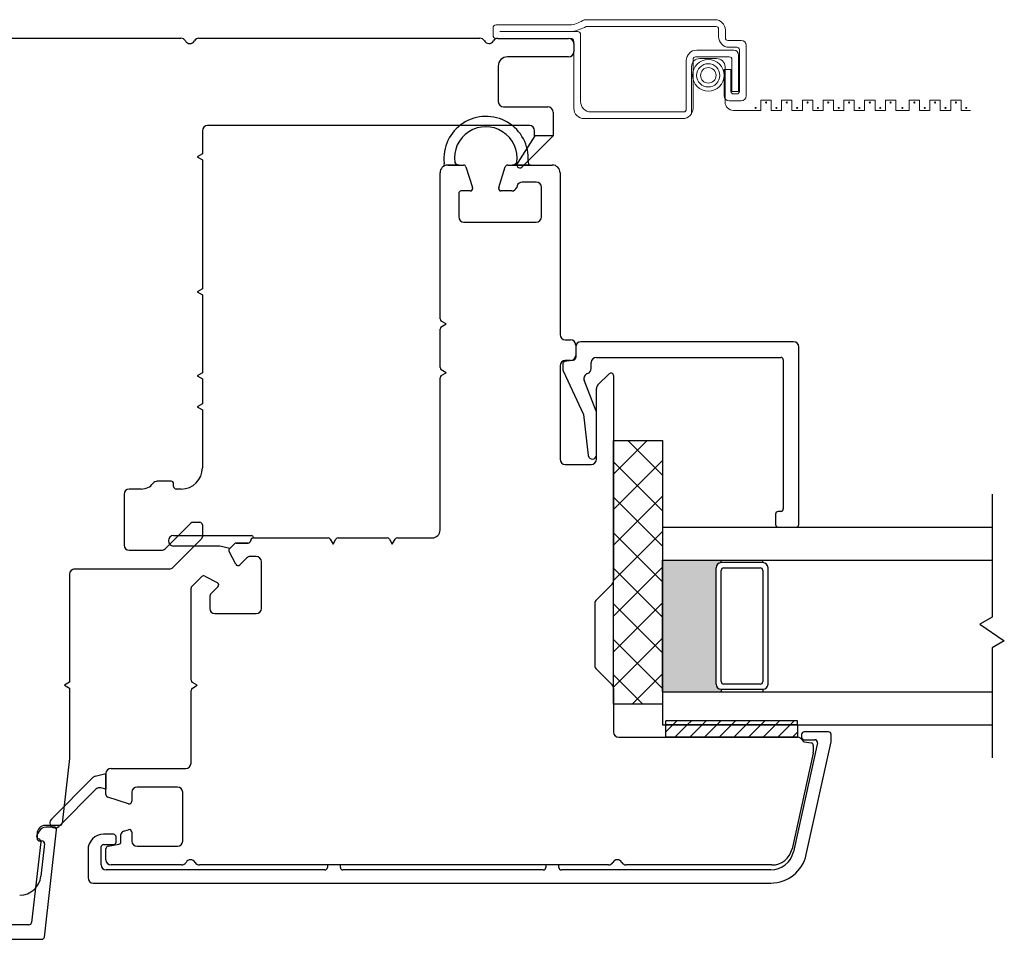
# Model space of a CAD drawing. Units: inches. Extents: x 268 to 510, y 29 to 109.
# Drawn here: x 328 to 332, y 29 to 33 of the extents above; entities that cross this region are included whole.
import ezdxf

# ---------------------------------------------------------------- set-up
doc = ezdxf.new("R2010")
doc.units = ezdxf.units.IN
doc.header["$MEASUREMENT"] = 0

msp = doc.modelspace()

# ---------------------------------------------------------------- hatches: boundary and pattern name
h = msp.add_hatch(color=1)
h.dxf.hatch_style = 1
h.paths.add_polyline_path([(331.1147, 30.5147), (331.1147, 30.5048, 0.414214), (331.095, 30.4852), (331.095, 30.0442, 0.414214), (331.1147, 30.0245), (331.1147, 30.0147), (330.8921, 30.0147), (330.8921, 30.5147)])

# ---------------------------------------------------------------- linework, layer by layer
at = {"color": 2, "linetype": 'Continuous', "lineweight": 9}
for p, q in [((330.2491, 32.5315), (330.2491, 32.5039)), ((330.5464, 32.5433), (330.2609, 32.5433)), ((331.091, 32.563), (330.595, 32.563)), ((330.6021, 32.5374), (331.095, 32.5374)), ((330.2609, 32.4921), (330.5438, 32.4921)), ((330.5694, 32.5177), (330.2747, 32.5177)), ((330.5812, 32.2529), (330.5812, 32.5059)), ((331.1048, 32.5275), (331.1048, 32.498)), ((331.1304, 32.4941), (331.1304, 32.5236)), ((330.5556, 32.4803), (330.5556, 32.2273)), ((331.1908, 32.4842), (331.1403, 32.4842)), ((331.1442, 32.4586), (331.1737, 32.4586)), ((331.2092, 32.2742), (331.2092, 32.4659)), ((331.0176, 32.4219), (331.1454, 32.4219)), ((331.1624, 32.4475), (331.0216, 32.4475)), ((331.1808, 32.2904), (331.1808, 32.4291)), ((331.1836, 32.4488), (331.1836, 32.2913)), ((330.9822, 32.4081), (330.9822, 32.2234)), ((331.002, 32.3839), (331.002, 32.2053)), ((331.0078, 32.2273), (331.0078, 32.4121)), ((331.0972, 32.4158), (331.0339, 32.4158)), ((331.1291, 32.251), (331.1291, 32.3839)), ((331.1552, 32.4121), (331.1552, 32.2904)), ((331.1515, 32.374), (331.1259, 32.374)), ((331.1259, 32.374), (331.1259, 32.2742)), ((331.1515, 32.2913), (331.1515, 32.374)), ((331.1552, 32.2904), (331.1808, 32.2904)), ((331.1737, 32.2815), (331.1613, 32.2815)), ((331.1443, 32.2559), (331.1908, 32.2559)), ((331.3043, 32.2585), (331.2649, 32.2585)), ((331.2649, 32.2585), (331.2649, 32.2191)), ((331.3043, 32.2191), (331.3043, 32.2585)), ((331.383, 32.2585), (331.3436, 32.2585)), ((331.3436, 32.2585), (331.3436, 32.2191)), ((331.383, 32.2191), (331.383, 32.2585)), ((331.4618, 32.2585), (331.4224, 32.2585)), ((331.4224, 32.2585), (331.4224, 32.2191)), ((331.4618, 32.2191), (331.4618, 32.2585)), ((331.5405, 32.2585), (331.5011, 32.2585)), ((331.5011, 32.2585), (331.5011, 32.2191)), ((331.5405, 32.2191), (331.5405, 32.2585)), ((331.6192, 32.2585), (331.5799, 32.2585)), ((331.5799, 32.2585), (331.5799, 32.2191)), ((331.6192, 32.2191), (331.6192, 32.2585)), ((331.698, 32.2585), (331.6586, 32.2585)), ((331.6586, 32.2585), (331.6586, 32.2191)), ((331.698, 32.2191), (331.698, 32.2585)), ((331.7767, 32.2585), (331.7373, 32.2585)), ((331.7373, 32.2585), (331.7373, 32.2191)), ((331.7767, 32.2191), (331.7767, 32.2585)), ((331.8669, 32.2585), (331.8275, 32.2585)), ((331.8275, 32.2585), (331.8275, 32.2191)), ((331.8669, 32.2191), (331.8669, 32.2585)), ((331.9456, 32.2585), (331.9062, 32.2585)), ((331.9062, 32.2585), (331.9062, 32.2191)), ((331.9456, 32.2191), (331.9456, 32.2585)), ((332.0244, 32.2585), (331.985, 32.2585)), ((331.985, 32.2585), (331.985, 32.2191)), ((332.0244, 32.2191), (332.0244, 32.2585)), ((330.9724, 32.2136), (330.6205, 32.2136)), ((331.2649, 32.2191), (331.161, 32.2191)), ((331.3436, 32.2191), (331.3043, 32.2191)), ((331.4224, 32.2191), (331.383, 32.2191)), ((331.5011, 32.2191), (331.4618, 32.2191)), ((331.5799, 32.2191), (331.5405, 32.2191)), ((331.6586, 32.2191), (331.6192, 32.2191)), ((331.7373, 32.2191), (331.698, 32.2191)), ((331.8275, 32.2191), (331.7767, 32.2191)), ((331.9062, 32.2191), (331.8669, 32.2191)), ((331.985, 32.2191), (331.9456, 32.2191)), ((332.0605, 32.2191), (332.0244, 32.2191)), ((330.595, 32.188), (330.9684, 32.188))]:
    msp.add_line(p, q, dxfattribs=at)
for p, q in [((328.2744, 32.4924), (329.0655, 32.4924)), ((329.1337, 32.4924), (330.1995, 32.4924)), ((330.2675, 32.4921), (330.5359, 32.4921)), ((330.5556, 32.4724), (330.5556, 32.4418)), ((330.5359, 32.4221), (330.304, 32.4221)), ((330.269, 32.3871), (330.269, 32.2523)), ((330.2887, 32.2326), (330.4572, 32.2326)), ((330.4769, 32.2129), (330.4769, 32.1224)), ((330.3872, 32.1617), (329.1665, 32.1617)), ((329.1468, 32.1421), (329.1468, 32.055)), ((330.4069, 32.1224), (330.4069, 32.1421)), ((330.4769, 32.1224), (330.4069, 32.1224)), ((329.1468, 32.055), (329.1272, 32.0436)), ((329.1272, 32.0436), (329.1468, 32.0323)), ((329.1468, 32.0323), (329.1468, 31.5432)), ((330.0776, 32.0121), (330.1372, 32.0121)), ((330.3051, 32.0121), (330.474, 32.0121)), ((330.048, 31.9826), (330.048, 31.9826)), ((330.048, 31.4291), (330.048, 31.9826)), ((330.1466, 32.0053), (330.1718, 31.9265)), ((330.2706, 31.9265), (330.2957, 32.0053)), ((330.5036, 31.9826), (330.5036, 31.3692)), ((330.341, 31.9335), (330.339, 31.9274)), ((330.413, 31.9472), (330.3597, 31.9472)), ((330.1189, 31.9039), (330.1189, 31.8153)), ((330.1624, 31.9137), (330.1287, 31.9137)), ((330.3203, 31.9137), (330.2799, 31.9137)), ((330.4327, 31.8153), (330.4327, 31.9275)), ((330.1386, 31.7956), (330.413, 31.7956)), ((329.1468, 31.5432), (329.1272, 31.5318)), ((329.1272, 31.5318), (329.1468, 31.5205)), ((329.1468, 31.5205), (329.1468, 31.2243)), ((330.0717, 31.4098), (330.053, 31.4206)), ((330.053, 31.399), (330.0717, 31.4098)), ((330.048, 31.2441), (330.048, 31.3904)), ((330.5233, 31.3495), (330.5429, 31.3495)), ((331.3894, 31.3419), (330.5823, 31.3419)), ((330.5626, 31.3298), (330.5626, 31.2905)), ((330.5626, 31.3222), (330.5626, 31.2825)), ((331.4091, 30.6495), (331.4091, 31.3222)), ((330.5545, 31.2728), (330.5216, 31.267)), ((330.5429, 31.2708), (330.5233, 31.2708)), ((330.6217, 31.2408), (330.6217, 31.2632)), ((330.6414, 31.2829), (331.3402, 31.2829)), ((331.35, 31.273), (331.35, 30.7086)), ((329.1468, 31.2243), (329.1272, 31.2129)), ((330.0717, 31.2247), (330.053, 31.2355)), ((330.053, 31.2139), (330.0717, 31.2247)), ((330.5036, 31.2511), (330.5036, 30.8968)), ((330.5134, 31.2573), (330.5134, 31.2404)), ((330.5153, 31.232), (330.5922, 31.0669)), ((329.1272, 31.2129), (329.1468, 31.2016)), ((329.1468, 31.2016), (329.1468, 31.1062)), ((330.048, 30.6283), (330.048, 31.2054)), ((330.6401, 31.0795), (330.5953, 31.1962)), ((330.6471, 31.1782), (330.6895, 31.2206)), ((330.7063, 31.2137), (330.7063, 30.4373)), ((330.6414, 30.8968), (330.6414, 31.1643)), ((329.1468, 31.1062), (329.1272, 31.0948)), ((329.1272, 31.0948), (329.1468, 31.0834)), ((329.1468, 31.0834), (329.1468, 30.8645)), ((330.6414, 30.9128), (330.6414, 31.0724)), ((330.5922, 31.0669), (330.61, 30.9106)), ((330.7063, 30.9678), (330.8921, 30.9678)), ((330.7063, 29.9678), (330.7063, 30.9678)), ((330.7063, 30.8406), (330.8336, 30.9678)), ((330.8921, 30.8363), (330.7606, 30.9678)), ((330.8921, 30.9678), (330.8921, 29.9678)), ((330.7063, 30.7059), (330.8921, 30.8917)), ((330.8921, 30.7016), (330.7063, 30.8874)), ((330.5233, 30.8771), (330.6217, 30.8771)), ((329.0277, 30.8133), (328.9754, 30.8133)), ((328.9149, 30.7838), (328.8696, 30.7838)), ((329.0375, 30.7936), (329.0375, 30.8035)), ((329.0661, 30.7838), (329.0474, 30.7838)), ((328.8499, 30.7641), (328.8499, 30.5712)), ((330.7063, 30.5712), (330.8921, 30.757)), ((330.8921, 30.5669), (330.7063, 30.7527)), ((332.1421, 30.7647), (332.1421, 30.2976)), ((331.3402, 30.6987), (331.3303, 30.6987)), ((331.3205, 30.6889), (331.3205, 30.6495)), ((329.0051, 30.5573), (329.0999, 30.652)), ((329.1138, 30.6578), (329.137, 30.6578)), ((329.1468, 30.648), (329.1468, 30.6028)), ((330.8921, 30.6397), (330.8921, 29.8897)), ((330.8921, 30.6397), (332.1421, 30.6397)), ((331.3303, 30.6397), (331.3992, 30.6397)), ((329.144, 30.5959), (329.0345, 30.4864)), ((329.34, 30.5987), (329.6232, 30.5987)), ((329.6317, 30.5938), (329.6425, 30.5751)), ((329.6425, 30.5751), (329.6533, 30.5938)), ((329.6618, 30.5987), (329.8476, 30.5987)), ((329.8561, 30.5938), (329.8669, 30.5751)), ((329.8669, 30.5751), (329.8777, 30.5938)), ((329.8863, 30.5987), (330.0185, 30.5987)), ((330.7063, 30.4365), (330.8921, 30.6223)), ((330.8921, 30.4322), (330.7063, 30.618)), ((328.8696, 30.5515), (328.9912, 30.5515)), ((329.2503, 30.5583), (329.2682, 30.5762)), ((329.2752, 30.5791), (329.3203, 30.5791)), ((329.2732, 30.4991), (329.2486, 30.5468)), ((329.3144, 30.5221), (329.2889, 30.4966)), ((329.3512, 30.5279), (329.3283, 30.5279)), ((330.8921, 30.5147), (332.1421, 30.5147)), ((330.8921, 30.0147), (330.8921, 30.5147)), ((331.1147, 30.5048), (331.1147, 30.5147)), ((331.2724, 30.5048), (331.2724, 30.5147)), ((329.0206, 30.4806), (328.6626, 30.4806)), ((329.3709, 30.3315), (329.3709, 30.5082)), ((330.7063, 30.3018), (330.8921, 30.4876)), ((330.8921, 30.2975), (330.7063, 30.4833)), ((331.095, 30.0442), (331.095, 30.4852)), ((331.1147, 30.0541), (331.1147, 30.4753)), ((331.2724, 30.5048), (331.1149, 30.5048)), ((331.1245, 30.4852), (331.2626, 30.4852)), ((331.2724, 30.4753), (331.2724, 30.0541)), ((331.2921, 30.0442), (331.2921, 30.4852)), ((328.6429, 30.461), (328.6429, 30.0511)), ((329.1065, 30.4145), (329.1441, 30.452)), ((329.1556, 30.4538), (329.2033, 30.4292)), ((329.1036, 30.059), (329.1036, 30.4075)), ((329.2058, 30.4135), (329.1803, 30.388)), ((330.7006, 30.4234), (330.6412, 30.364)), ((329.1745, 30.3741), (329.1745, 30.3315)), ((330.6355, 30.3501), (330.6355, 30.1144)), ((330.7063, 30.1671), (330.8921, 30.3529)), ((330.8921, 30.1628), (330.7063, 30.3486)), ((329.1942, 30.3118), (329.3512, 30.3118)), ((332.1421, 30.2976), (332.0958, 30.2709)), ((332.0958, 30.2709), (332.1884, 30.2085)), ((330.7063, 30.0324), (330.8921, 30.2182)), ((330.8921, 30.0281), (330.7063, 30.2139)), ((332.1884, 30.2085), (332.1421, 30.1818)), ((332.1421, 30.1818), (332.1421, 29.7647)), ((330.6412, 30.1005), (330.7006, 30.0412)), ((330.8177, 29.9678), (330.7063, 30.0792)), ((330.7765, 29.9678), (330.8921, 30.0835)), ((328.6429, 30.0511), (328.6232, 30.0397)), ((328.6232, 30.0397), (328.6429, 30.0283)), ((328.6429, 30.0283), (328.6429, 29.7626)), ((329.1273, 30.0397), (329.1086, 30.0505)), ((329.1086, 30.0289), (329.1273, 30.0397)), ((330.7063, 30.0273), (330.7063, 29.8625)), ((331.2626, 30.0442), (331.1245, 30.0442)), ((329.1036, 29.7444), (329.1036, 30.0204)), ((330.8921, 30.0147), (332.1421, 30.0147)), ((331.1147, 30.0245), (331.1147, 30.0147)), ((331.1149, 30.0245), (331.2724, 30.0245)), ((331.2724, 30.0245), (331.2724, 30.0147)), ((330.8921, 29.9678), (330.7063, 29.9678)), ((330.8921, 29.8897), (332.1421, 29.8897)), ((331.4045, 29.8897), (330.9045, 29.8897)), ((330.9045, 29.8428), (330.9045, 29.8897)), ((331.4045, 29.8897), (331.4045, 29.8428)), ((330.726, 29.8428), (331.4045, 29.8428)), ((331.4045, 29.8428), (330.9045, 29.8428)), ((331.4197, 29.8533), (331.4197, 29.8434)), ((331.5219, 29.8631), (331.4295, 29.8631)), ((331.5318, 29.8259), (331.5318, 29.8533)), ((331.4796, 29.8216), (331.3884, 29.4087)), ((331.4295, 29.8336), (331.47, 29.8336)), ((331.4296, 29.8258), (331.4558, 29.8211)), ((331.4372, 29.398), (331.5318, 29.8259)), ((331.464, 29.8115), (331.464, 29.7868)), ((331.4635, 29.7826), (331.3834, 29.4203)), ((328.6429, 29.7626), (328.6151, 29.517)), ((328.7808, 29.6256), (328.7808, 29.705)), ((328.8005, 29.7247), (329.084, 29.7247)), ((329.0525, 29.6539), (328.8989, 29.6539)), ((328.8664, 29.591), (328.7877, 29.6162)), ((328.8792, 29.6342), (328.8792, 29.6004)), ((329.0722, 29.4491), (329.0722, 29.6342)), ((328.6053, 29.5083), (328.5497, 29.5083)), ((328.5271, 29.4869), (328.5187, 29.4724)), ((328.5197, 29.4783), (328.5197, 29.4595)), ((328.5479, 29.0856), (328.5938, 29.4914)), ((328.584, 29.5024), (328.554, 29.5024)), ((328.8094, 29.4751), (328.772, 29.4751)), ((328.838, 29.447), (328.838, 29.4741)), ((328.8478, 29.4863), (328.8664, 29.4923)), ((328.8792, 29.4829), (328.8792, 29.4491)), ((328.5334, 29.4466), (328.4988, 29.1408)), ((328.5295, 29.4496), (328.5381, 29.4496)), ((328.5478, 29.4387), (328.534, 29.316)), ((328.772, 29.4358), (328.8094, 29.4358)), ((328.7889, 29.4301), (328.8298, 29.4373)), ((328.8193, 29.4456), (328.8193, 29.4653)), ((328.8989, 29.4295), (329.0525, 29.4295)), ((328.713, 29.4161), (328.713, 29.3096)), ((328.7622, 29.3596), (328.7622, 29.4259)), ((328.7808, 29.3783), (328.7808, 29.4204)), ((329.0676, 29.3586), (328.8005, 29.3586)), ((330.6865, 29.3586), (329.1358, 29.3586)), ((329.6702, 29.3586), (329.621, 29.3586)), ((329.621, 29.3586), (329.621, 29.3497)), ((329.6702, 29.3497), (329.6702, 29.3586)), ((330.4987, 29.3586), (330.4495, 29.3586)), ((330.4495, 29.3586), (330.4495, 29.3497)), ((330.4987, 29.3497), (330.4987, 29.3586)), ((331.3065, 29.3586), (330.7547, 29.3586)), ((329.6111, 29.3399), (328.7819, 29.3399)), ((330.4397, 29.3399), (329.68, 29.3399)), ((331.3027, 29.3399), (330.5086, 29.3399)), ((328.7327, 29.2899), (331.3027, 29.2899)), ((328.4888, 29.1319), (327.5348, 29.1319)), ((327.4855, 29.0769), (328.5381, 29.0769))]:
    msp.add_line(p, q)
at = {"color": 6}
for p, q in [((330.4074, 32.1224), (330.3434, 32.0221)), ((330.3584, 32.0039), (330.4769, 32.1224)), ((330.4769, 32.1224), (330.4074, 32.1224)), ((330.1209, 32.0121), (330.0743, 32.0119)), ((330.3917, 32.0121), (330.3221, 32.0121)), ((329.0375, 30.6075), (329.3321, 30.6075)), ((329.34, 30.5996), (329.34, 30.5987)), ((329.2125, 30.5678), (329.0375, 30.5678)), ((329.2503, 30.5583), (329.2125, 30.5678)), ((329.2503, 30.5583), (329.2682, 30.5762)), ((329.2682, 30.5762), (329.2503, 30.5583)), ((329.3203, 30.5791), (329.2752, 30.5791)), ((329.2752, 30.5791), (329.3203, 30.5791)), ((328.7404, 29.6949), (328.7808, 29.705)), ((328.7808, 29.705), (328.7808, 29.646)), ((328.574, 29.5325), (328.7313, 29.6898)), ((328.7428, 29.6456), (328.6019, 29.5047)), ((328.7808, 29.646), (328.7615, 29.6508))]:
    msp.add_line(p, q, dxfattribs=at)
at = {"color": 7}
for p, q in [((330.9045, 29.8897), (330.9045, 29.9054)), ((331.4045, 29.9054), (330.9045, 29.9054)), ((331.4045, 29.8897), (331.4045, 29.9054))]:
    msp.add_line(p, q, dxfattribs=at)
at = {"color": 0}
for p, q in [((330.9045, 29.8637), (330.9305, 29.8897)), ((330.9305, 29.8897), (330.9462, 29.9054)), ((330.9393, 29.8428), (330.9861, 29.8897)), ((330.9861, 29.8897), (331.0019, 29.9054)), ((330.995, 29.8428), (331.0418, 29.8897)), ((331.0418, 29.8897), (331.0576, 29.9054)), ((331.0506, 29.8428), (331.0975, 29.8897)), ((331.0975, 29.8897), (331.1132, 29.9054)), ((331.1063, 29.8428), (331.1532, 29.8897)), ((331.1532, 29.8897), (331.1689, 29.9054)), ((331.162, 29.8428), (331.2088, 29.8897)), ((331.2088, 29.8897), (331.2246, 29.9054)), ((331.2177, 29.8428), (331.2645, 29.8897)), ((331.2645, 29.8897), (331.2803, 29.9054)), ((331.2734, 29.8428), (331.3202, 29.8897)), ((331.3202, 29.8897), (331.336, 29.9054)), ((331.329, 29.8428), (331.3759, 29.8897)), ((331.3759, 29.8897), (331.3916, 29.9054)), ((331.3847, 29.8428), (331.4045, 29.8626))]:
    msp.add_line(p, q, dxfattribs=at)
at = {"color": 2, "linetype": 'Continuous', "lineweight": 9}
for radius in [0.0599, 0.0441, 0.0294]:
    msp.add_circle((331.0655, 32.352), radius, dxfattribs=at)
for centre, radius, start, end in [((330.2609, 32.5315), 0.0118, 90, 180), ((330.5175, 32.6844), 0.144, 281.6109, 302.5568), ((330.5175, 32.6844), 0.1696, 280.6966, 299.9384), ((331.091, 32.5236), 0.0394, 360, 90), ((331.095, 32.5275), 0.00984, 0, 90), ((330.2609, 32.5039), 0.0118, 180, 270), ((330.5438, 32.4803), 0.0118, 0, 90), ((330.5694, 32.5059), 0.0118, 360, 90), ((331.1442, 32.498), 0.0394, 180, 270), ((331.1403, 32.4941), 0.00984, 180, 270), ((331.1737, 32.4488), 0.00984, 0, 90), ((331.1908, 32.4659), 0.0184, 0, 90), ((331.0216, 32.4081), 0.0394, 90, 180), ((331.0176, 32.4121), 0.00984, 90, 180), ((331.1454, 32.4121), 0.00984, 0, 90), ((331.1624, 32.4291), 0.0184, 0, 90), ((331.0339, 32.3839), 0.0319, 90, 180), ((331.0972, 32.3839), 0.0319, 360, 90), ((331.1443, 32.2742), 0.0184, 180, 270), ((331.1613, 32.2913), 0.00984, 180, 270), ((331.1737, 32.2913), 0.00984, 270, 360), ((331.1908, 32.2742), 0.0184, 270, 360), ((330.6205, 32.2529), 0.0394, 180, 270), ((331.161, 32.251), 0.0319, 180, 270), ((330.595, 32.2273), 0.0394, 180, 270), ((330.9684, 32.2273), 0.0394, 270, 360), ((330.9724, 32.2234), 0.00984, 270, 360)]:
    msp.add_arc(centre, radius, start, end, dxfattribs=at)
for centre, radius, start, end in [((329.0655, 32.4728), 0.0197, 30, 90), ((329.1337, 32.4728), 0.0197, 90, 150), ((330.1995, 32.4728), 0.0197, 30, 90), ((330.2675, 32.4724), 0.0197, 90, 149.4416), ((330.5359, 32.4724), 0.0197, 360, 90), ((329.0996, 32.4924), 0.0197, 210, 330), ((330.2336, 32.4924), 0.0197, 210, 329.4416), ((330.304, 32.3871), 0.035, 90, 180), ((330.5359, 32.4418), 0.0197, 270, 360), ((330.2887, 32.2523), 0.0197, 180, 270), ((330.4572, 32.2129), 0.0197, 360, 90), ((329.1665, 32.1421), 0.0197, 90, 180), ((330.3872, 32.1421), 0.0197, 360, 90), ((330.0776, 31.9826), 0.0295, 90, 180), ((330.1372, 32.0023), 0.00984, 17.7447, 90), ((330.3051, 32.0023), 0.00984, 90, 162.2553), ((330.474, 31.9826), 0.0295, 360, 90), ((330.3597, 31.9275), 0.0197, 90, 162.2553), ((330.413, 31.9275), 0.0197, 360, 90), ((330.1287, 31.9039), 0.00984, 90, 180), ((330.1624, 31.9235), 0.00984, 270, 17.7447), ((330.2799, 31.9235), 0.00984, 162.2553, 270), ((330.3203, 31.9334), 0.0197, 270, 342.2553), ((330.1386, 31.8153), 0.0197, 180, 270), ((330.413, 31.8153), 0.0197, 270, 0), ((330.0579, 31.4291), 0.00984, 180, 240), ((330.0579, 31.3904), 0.00984, 120, 180), ((330.5233, 31.3692), 0.0197, 180, 270), ((330.5429, 31.3298), 0.0197, 360, 90), ((330.5823, 31.3222), 0.0197, 90, 180), ((331.3894, 31.3222), 0.0197, 0, 90), ((330.5233, 31.2511), 0.0197, 90, 180), ((330.5233, 31.2573), 0.00984, 100, 180), ((330.5429, 31.2905), 0.0197, 270, 0), ((330.5528, 31.2825), 0.00984, 280, 0), ((330.6414, 31.2632), 0.0197, 90, 180), ((331.3402, 31.273), 0.00984, 0, 90), ((330.0579, 31.2441), 0.00984, 180, 240), ((330.5331, 31.2404), 0.0197, 180, 204.9755), ((330.6136, 31.2032), 0.0197, 107.1956, 201), ((330.602, 31.2408), 0.0197, 287.1956, 0), ((330.6965, 31.2137), 0.00984, 0, 135), ((330.0579, 31.2054), 0.00984, 120, 180), ((330.6611, 31.1643), 0.0197, 135, 180), ((330.6217, 31.0724), 0.0197, 0, 21), ((330.5233, 30.8968), 0.0197, 180, 270), ((330.6256, 30.9128), 0.0157, 187.9256, 360), ((330.6217, 30.8968), 0.0197, 270, 0), ((329.0661, 30.8645), 0.0807, 270, 0), ((328.9754, 30.7936), 0.0197, 90, 142.0201), ((329.0277, 30.8035), 0.00984, 0, 90), ((328.8696, 30.7641), 0.0197, 90, 180), ((328.9149, 30.8409), 0.0571, 270, 322.0201), ((329.0474, 30.7936), 0.00984, 180, 270), ((331.3303, 30.6889), 0.00984, 90, 180), ((331.3402, 30.7086), 0.00984, 270, 0), ((329.1138, 30.6381), 0.0197, 90, 135), ((329.137, 30.648), 0.00984, 0, 90), ((330.0185, 30.6283), 0.0295, 270, 360), ((331.3303, 30.6495), 0.00984, 180, 270), ((331.3992, 30.6495), 0.00984, 270, 0), ((329.137, 30.6028), 0.00984, 315, 360), ((329.3203, 30.5889), 0.00984, 270, 360), ((329.34, 30.5889), 0.00984, 90, 180), ((329.6232, 30.5889), 0.00984, 30, 90), ((329.6618, 30.5889), 0.00984, 90, 150), ((329.8476, 30.5889), 0.00984, 30, 90), ((329.8863, 30.5889), 0.00984, 90, 150), ((328.8696, 30.5712), 0.0197, 180, 270), ((328.9912, 30.5712), 0.0197, 270, 315), ((329.2573, 30.5514), 0.00984, 135, 207.2553), ((329.2752, 30.5692), 0.00984, 90, 135), ((329.3283, 30.5082), 0.0197, 90, 135), ((329.3512, 30.5082), 0.0197, 360, 90), ((328.6626, 30.461), 0.0197, 90, 180), ((329.0206, 30.5003), 0.0197, 270, 315), ((329.2819, 30.5036), 0.00984, 207.2553, 315), ((331.1147, 30.4852), 0.0197, 90, 180), ((331.1245, 30.4753), 0.00984, 90, 180), ((331.2626, 30.4753), 0.00984, 0, 90), ((331.2724, 30.4852), 0.0197, 360, 90), ((329.151, 30.4451), 0.00984, 62.7447, 135), ((330.6866, 30.4373), 0.0197, 315, 0), ((329.1135, 30.4075), 0.00984, 135, 180), ((329.1988, 30.4205), 0.00984, 315, 62.7447), ((329.1942, 30.3741), 0.0197, 135, 180), ((330.6552, 30.3501), 0.0197, 135, 180), ((329.1942, 30.3315), 0.0197, 180, 270), ((329.3512, 30.3315), 0.0197, 270, 360), ((330.6552, 30.1144), 0.0197, 180, 225), ((329.1135, 30.059), 0.00984, 180, 240), ((329.1135, 30.0204), 0.00984, 120, 180), ((330.6866, 30.0273), 0.0197, 0, 45), ((331.1147, 30.0442), 0.0197, 180, 270), ((331.1245, 30.0541), 0.00984, 180, 270), ((331.2626, 30.0541), 0.00984, 270, 360), ((331.2724, 30.0442), 0.0197, 270, 0), ((330.726, 29.8625), 0.0197, 180, 270), ((331.4045, 29.8232), 0.0197, 24.6314, 90), ((331.4295, 29.8533), 0.00984, 90, 180), ((331.4295, 29.8434), 0.00984, 180, 270), ((331.5219, 29.8533), 0.00984, 0, 90), ((331.4313, 29.8355), 0.00984, 204.6314, 260), ((331.4541, 29.8115), 0.00984, 360, 80), ((331.47, 29.8237), 0.00984, 347.5372, 90), ((331.4443, 29.7868), 0.0197, 347.5372, 0), ((329.084, 29.7444), 0.0197, 270, 360), ((328.8005, 29.705), 0.0197, 90, 180), ((328.8989, 29.6342), 0.0197, 90, 180), ((329.0525, 29.6342), 0.0197, 360, 90), ((328.7907, 29.6256), 0.00984, 180, 252.2553), ((328.8694, 29.6004), 0.00984, 252.2553, 360), ((328.5497, 29.4783), 0.03, 89.9247, 179.9247), ((328.6053, 29.5181), 0.00984, 270, 353.5435), ((328.5274, 29.4674), 0.01, 150, 258.5937), ((328.554, 29.4714), 0.031, 90, 150), ((328.584, 29.4925), 0.00984, 353.5435, 90), ((328.772, 29.4161), 0.0591, 90, 180), ((328.8094, 29.4653), 0.00984, 0, 90), ((328.8512, 29.4735), 0.0132, 104.836, 177.6596), ((328.8694, 29.4829), 0.00984, 360, 107.7447), ((328.5295, 29.4595), 0.00984, 180, 270), ((328.5235, 29.4478), 0.01, 353.5435, 78.5937), ((328.5381, 29.4398), 0.00984, 353.5435, 90), ((328.772, 29.4259), 0.00984, 90, 180), ((328.7907, 29.4204), 0.00984, 100, 180), ((328.8094, 29.4456), 0.00984, 270, 0), ((328.8281, 29.447), 0.00984, 280, 0), ((328.8989, 29.4491), 0.0197, 180, 270), ((329.0525, 29.4491), 0.0197, 270, 360), ((331.3027, 29.4277), 0.0878, 270, 347.5372), ((331.3027, 29.4277), 0.1378, 270, 347.5372), ((331.3065, 29.4373), 0.0787, 270, 347.5372), ((328.7819, 29.3596), 0.0197, 180, 270), ((328.8005, 29.3783), 0.0197, 180, 270), ((329.0676, 29.3783), 0.0197, 270, 330), ((329.1017, 29.3586), 0.0197, 30, 150), ((329.1358, 29.3783), 0.0197, 210, 270), ((330.6865, 29.3783), 0.0197, 270, 330), ((330.7206, 29.3586), 0.0197, 30, 150), ((330.7547, 29.3783), 0.0197, 210, 270), ((329.6111, 29.3497), 0.00984, 270, 0), ((329.68, 29.3497), 0.00984, 180, 270), ((330.4397, 29.3497), 0.00984, 270, 0), ((330.5086, 29.3497), 0.00984, 180, 270), ((328.4538, 29.3251), 0.0807, 270, 353.5435), ((328.7327, 29.3096), 0.0197, 180, 270), ((328.4888, 29.1419), 0.01, 270, 353.5435), ((328.5381, 29.0867), 0.00984, 270, 353.5435)]:
    msp.add_arc(centre, radius, start, end)
at = {"color": 3, "lineweight": 9}
for centre, start, end in [((331.2452, 32.2285), 90, 270), ((331.2452, 32.2285), 270, 90), ((331.2846, 32.2491), 90, 270), ((331.2846, 32.2491), 270, 90), ((331.324, 32.2285), 90, 270), ((331.324, 32.2285), 270, 90), ((331.3633, 32.2491), 90, 270), ((331.3633, 32.2491), 270, 90), ((331.4027, 32.2285), 90, 270), ((331.4027, 32.2285), 270, 90), ((331.4421, 32.2491), 90, 270), ((331.4421, 32.2491), 270, 90), ((331.4814, 32.2285), 90, 270), ((331.4814, 32.2285), 270, 90), ((331.5208, 32.2491), 90, 270), ((331.5208, 32.2491), 270, 90), ((331.5602, 32.2285), 90, 270), ((331.5602, 32.2285), 270, 90), ((331.5996, 32.2491), 90, 270), ((331.5996, 32.2491), 270, 90), ((331.6389, 32.2285), 90, 270), ((331.6389, 32.2285), 270, 90), ((331.6783, 32.2491), 90, 270), ((331.6783, 32.2491), 270, 90), ((331.7177, 32.2285), 90, 270), ((331.7177, 32.2285), 270, 90), ((331.757, 32.2491), 90, 270), ((331.757, 32.2491), 270, 90), ((331.8021, 32.2285), 90, 270), ((331.8021, 32.2285), 270, 90), ((331.8472, 32.2491), 90, 270), ((331.8472, 32.2491), 270, 90), ((331.8866, 32.2285), 90, 270), ((331.8866, 32.2285), 270, 90), ((331.9259, 32.2491), 90, 270), ((331.9259, 32.2491), 270, 90), ((331.9653, 32.2285), 90, 270), ((331.9653, 32.2285), 270, 90), ((332.0047, 32.2491), 90, 270), ((332.0047, 32.2491), 270, 90), ((332.044, 32.2285), 90, 270), ((332.044, 32.2285), 270, 90)]:
    msp.add_arc(centre, 0.00197, start, end, dxfattribs=at)
at = {"color": 6}
for centre, radius, start, end in [((330.2228, 32.0362), 0.1602, 356.2728, 186.1826), ((330.2215, 32.0384), 0.1188, 352.0703, 187.9297), ((330.0547, 32.0146), 0.00984, 311.49, 26.2649), ((330.0775, 31.9827), 0.0294, 96.3906, 123.664), ((330.1209, 32.0318), 0.0197, 210, 270), ((330.3221, 32.0318), 0.0197, 270, 330), ((330.3513, 32.0133), 0.0118, 132.0988, 307.1402), ((330.3917, 32.022), 0.00984, 157.3801, 270), ((329.0375, 30.5877), 0.0199, 90, 270), ((329.3203, 30.5889), 0.00984, 270, 360), ((329.3203, 30.5889), 0.00984, 270, 360), ((329.34, 30.5889), 0.00984, 90, 180), ((329.34, 30.5889), 0.00984, 90, 180), ((329.3321, 30.5996), 0.00787, 0, 90), ((329.2752, 30.5692), 0.00984, 90, 135), ((329.2752, 30.5692), 0.00984, 90, 135), ((328.7452, 29.6759), 0.0197, 104.0362, 135), ((328.7567, 29.6317), 0.0197, 75.9638, 135), ((328.588, 29.5186), 0.0197, 135, 315)]:
    msp.add_arc(centre, radius, start, end, dxfattribs=at)

doc.saveas('drawing.dxf')
